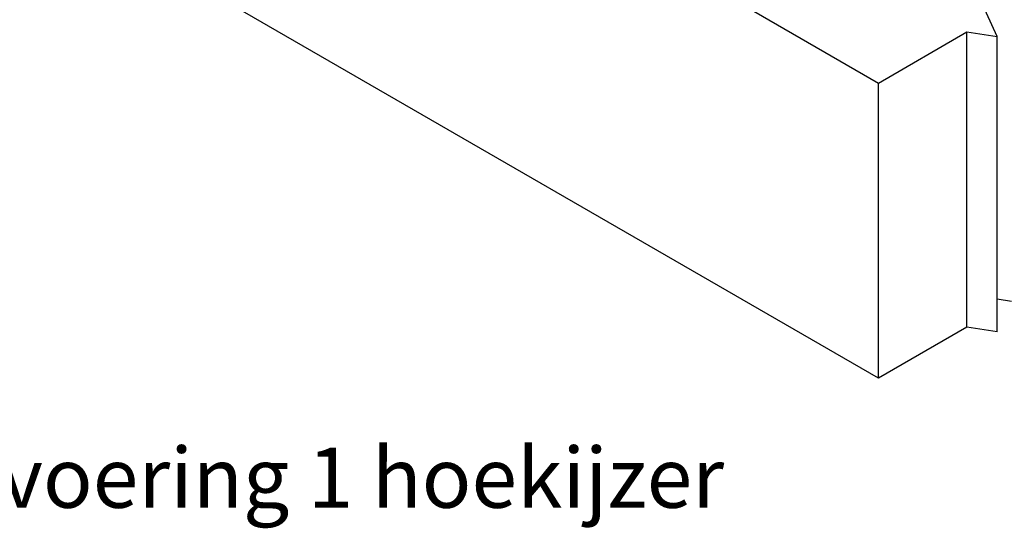
# Model space of a CAD drawing. Units: millimetres. Extents: x 10 to 411, y 10 to 584.
# Drawn here: x 97 to 261, y 155 to 239 of the extents above; entities that cross this region are included whole.
import ezdxf

# ---------------------------------------------------------------- set-up
doc = ezdxf.new("R2010")
doc.units = ezdxf.units.MM
doc.header["$LTSCALE"] = 2
doc.layers.add('Dimension (ISO)', color=1, linetype='Continuous', lineweight=20, true_color=0xff0000)
doc.layers.add('Visible (ISO)', color=7, linetype='Continuous', lineweight=25)
doc.styles.add('SST Default Text (Arial 2.00mm)', font='txt.shx')

msp = doc.modelspace()

# ---------------------------------------------------------------- linework, layer by layer
at = {"layer": 'Visible (ISO)'}
for p, q in [((197.57, 253.09), (240, 228.59)), ((240, 179.6), (126.86, 244.92)), ((259.73, 236.31), (257.03, 242.11)), ((240, 228.59), (254.7, 237.08)), ((254.7, 237.08), (259.73, 236.31)), ((254.7, 188.09), (254.7, 237.08)), ((259.73, 187.32), (259.73, 236.31)), ((240, 179.6), (240, 228.59)), ((262.06, 192.34), (259.73, 192.7)), ((254.7, 188.09), (240, 179.6)), ((259.73, 187.32), (254.7, 188.09))]:
    msp.add_line(p, q, dxfattribs=at)

# ---------------------------------------------------------------- texts
at = {"layer": 'Dimension (ISO)', "color": 7, "insert": (144.95, 163.1), "char_height": 10, "width": 234.3017, "attachment_point": 5, "style": 'SST Default Text (Arial 2.00mm)'}
msp.add_mtext('\\A1;\\fArial Narrow|b0|i0;{\\H10.0000;Uitvoering 1 hoekijzer}', dxfattribs=at)

doc.saveas('drawing.dxf')
